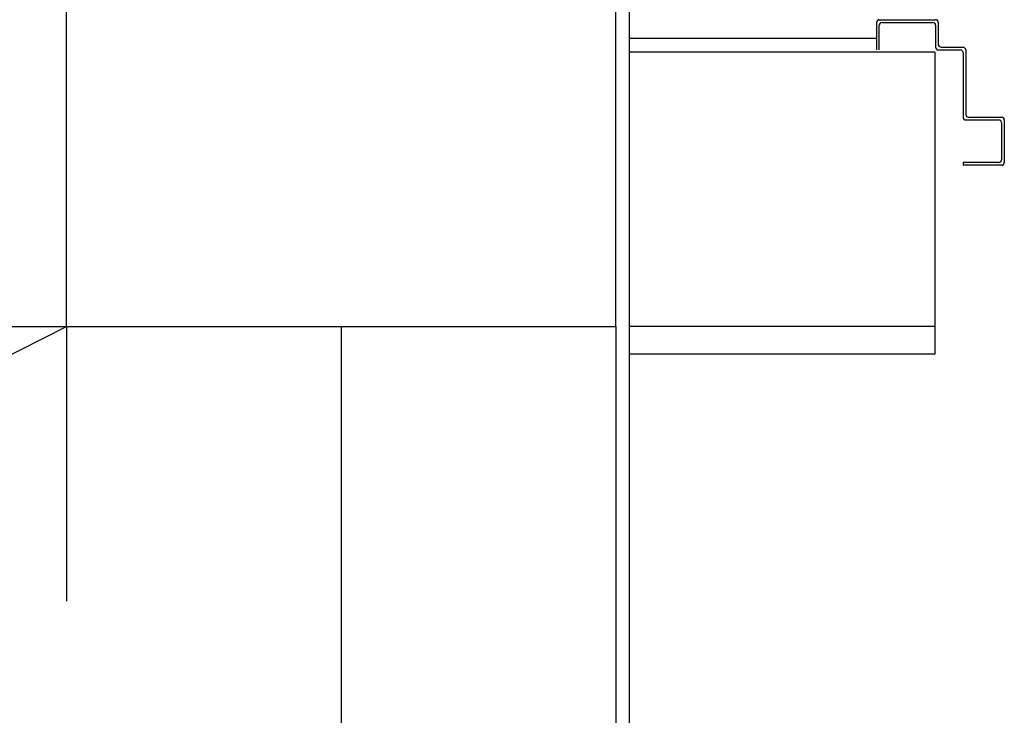
# Model space of a CAD drawing. Units: millimetres. Extents: x -212587 to -128587, y -20923 to 56377.
# Drawn here: x -178752 to -178035, y 11920 to 12426 of the extents above; entities that cross this region are included whole.
import ezdxf

# ---------------------------------------------------------------- set-up
doc = ezdxf.new("R2010")
doc.units = ezdxf.units.MM
doc.header["$LTSCALE"] = 1000
doc.linetypes.add('LINEA6', pattern=[0.32, 0.2, -0.12])
for name, color, linetype in [('02-progetto', 5, 'Continuous'), ('BLOCCHIMURATURA', 5, 'Continuous'), ('FOROMETRIE2SOLAIO', 7, 'Continuous'), ('INTONACO', 9, 'Continuous'), ('LAYER01', 7, 'Continuous'), ('PILASTRI', 4, 'Continuous')]:
    doc.layers.add(name, color=color, linetype=linetype)

msp = doc.modelspace()

# ---------------------------------------------------------------- linework, layer by layer
at = {"layer": '02-progetto', "color": 7, "linetype": 'Continuous'}
for p, q in [((-178084.72, 12422.35, 0), (-178084.72, 12406.35, 0)), ((-178082.72, 12424.35, 0), (-178082.72, 12408.35, 0))]:
    msp.add_line(p, q, dxfattribs=at)
at = {"layer": '02-progetto'}
for p, q in [((-178085.31, 12402.74, 0), (-178307.66, 12402.74, 0)), ((-178085.31, 12402.74, 0), (-178085.31, 12202.74, 0)), ((-178085.31, 12202.74, 0), (-178307.66, 12202.74, 0)), ((-178085.31, 12182.74, 0), (-178307.66, 12182.74, 0))]:
    msp.add_line(p, q, dxfattribs=at)
at = {"layer": '02-progetto', "color": 6}
msp.add_line((-178085.31, 12202.74, 0), (-178085.31, 12182.74, 0), dxfattribs=at)
at = {"layer": '02-progetto', "color": 7, "linetype": 'Continuous'}
for centre, start, end in [((-178084.72, 12424.35, 0), 0, 90), ((-178086.72, 12422.35, 0), 0, 90), ((-178082.72, 12406.35, 0), 180, 270), ((-178080.72, 12408.35, 0), 180, 270)]:
    msp.add_arc(centre, 2, start, end, dxfattribs=at)
at = {"layer": 'BLOCCHIMURATURA'}
for p, q in [((-178517.66, 12202.74, 0), (-178517.66, 11007.74, 0)), ((-178317.66, 12202.74, 0), (-178317.66, 11007.74, 0))]:
    msp.add_line(p, q, dxfattribs=at)
at = {"layer": 'FOROMETRIE2SOLAIO', "linetype": 'LINEA6'}
for p, q in [((-183367.66, 12202.74, 0), (-178717.66, 12202.74, 0)), ((-178717.66, 12202.74, 0), (-178717.66, 9867.74, 0))]:
    msp.add_line(p, q, dxfattribs=at)
at = {"layer": 'FOROMETRIE2SOLAIO'}
msp.add_line((-183367.66, 9867.74, 0), (-178717.66, 12202.74, 0), dxfattribs=at)
at = {"layer": 'INTONACO', "linetype": 'Continuous'}
for p, q in [((-178307.66, 11007.74, 0), (-178307.66, 12612.74, 0)), ((-178127.72, 12412.74, 0), (-178307.66, 12412.74, 0)), ((-178127.72, 12412.74, 0), (-178307.66, 12412.74, 0))]:
    msp.add_line(p, q, dxfattribs=at)
at = {"layer": 'LAYER01', "color": 7, "linetype": 'Continuous'}
for p, q in [((-178125.72, 12426.35, 0), (-178084.72, 12426.35, 0)), ((-178127.72, 12424.35, 0), (-178127.72, 12404.35, 0)), ((-178125.72, 12404.35, 0), (-178125.72, 12422.35, 0)), ((-178123.72, 12424.35, 0), (-178086.72, 12424.35, 0)), ((-178080.72, 12406.35, 0), (-178064.72, 12406.35, 0)), ((-178082.72, 12404.35, 0), (-178066.72, 12404.35, 0)), ((-178064.72, 12402.35, 0), (-178064.72, 12355.35, 0)), ((-178062.72, 12404.35, 0), (-178062.72, 12357.35, 0)), ((-178060.72, 12355.35, 0), (-178036.72, 12355.35, 0)), ((-178036.72, 12355.4, 0), (-178036.72, 12355.3, 0)), ((-178062.72, 12353.35, 0), (-178038.72, 12353.35, 0)), ((-178036.72, 12351.35, 0), (-178036.72, 12324.35, 0)), ((-178034.67, 12353.35, 0), (-178034.77, 12353.35, 0)), ((-178034.72, 12353.35, 0), (-178034.72, 12322.35, 0)), ((-178064.72, 12322.35, 0), (-178064.72, 12320.35, 0)), ((-178038.72, 12322.35, 0), (-178064.72, 12322.35, 0)), ((-178036.72, 12320.35, 0), (-178064.72, 12320.35, 0))]:
    msp.add_line(p, q, dxfattribs=at)
for centre, radius, start, end in [((-178125.72, 12424.35, 0), 2, 90, 180), ((-178123.72, 12422.35, 0), 2, 90, 180), ((-178064.72, 12404.35, 0), 2, 0, 90), ((-178066.72, 12402.35, 0), 2, 0, 90), ((-178062.72, 12355.35, 0), 2, 180, 270), ((-178060.72, 12357.35, 0), 2, 180, 270), ((-178036.72, 12353.35, 0), 2.05, 0, 90), ((-178036.72, 12353.35, 0), 1.95, 0, 90), ((-178038.72, 12351.35, 0), 2, 0, 90), ((-178038.72, 12324.35, 0), 2, 270, 0), ((-178036.72, 12322.35, 0), 2, 270, 0)]:
    msp.add_arc(centre, radius, start, end, dxfattribs=at)
at = {"layer": 'PILASTRI', "linetype": 'Continuous'}
for p, q in [((-178717.66, 12202.74, 0), (-178717.66, 12602.74, 0)), ((-178317.66, 12202.74, 0), (-178317.66, 12602.74, 0)), ((-178317.66, 12202.74, 0), (-178317.66, 12602.74, 0)), ((-178717.66, 12202.74, 0), (-178317.66, 12202.74, 0))]:
    msp.add_line(p, q, dxfattribs=at)

doc.saveas('drawing.dxf')
